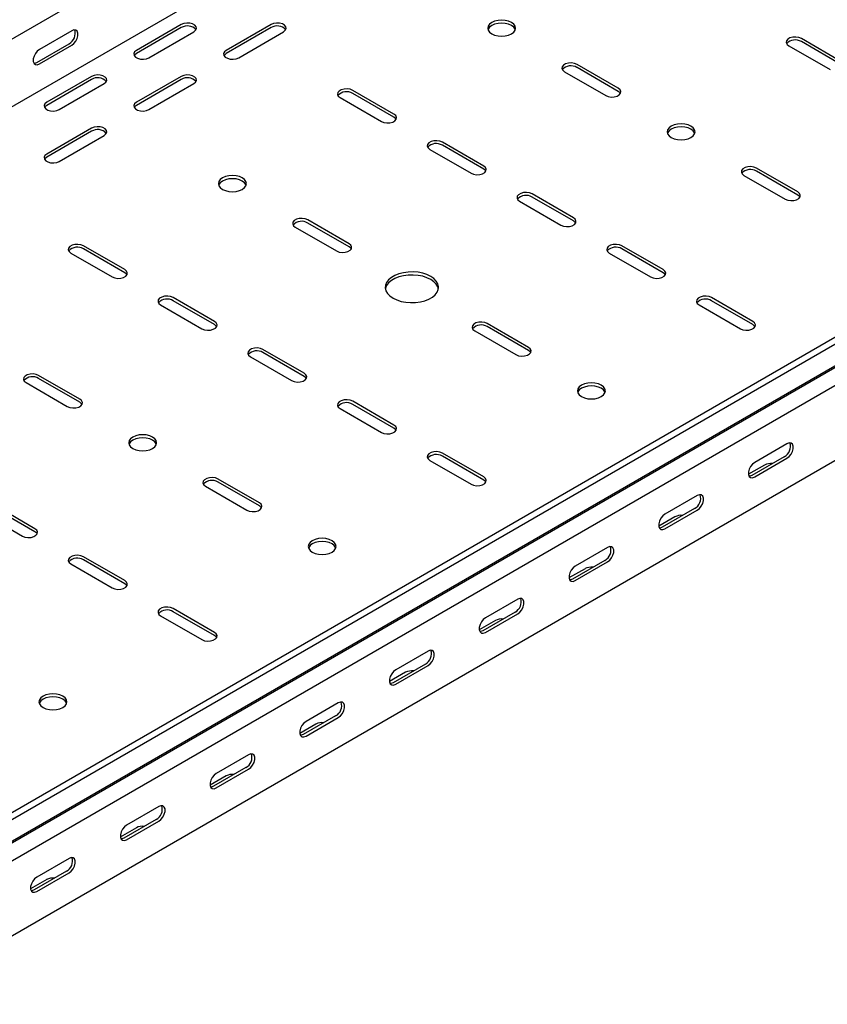
# Model space of a CAD drawing. Units: millimetres. Extents: x 109 to 3788, y 217 to 2881.
# Drawn here: x 2837 to 3155, y 905 to 1293 of the extents above; entities that cross this region are included whole.
import ezdxf

# ---------------------------------------------------------------- set-up
doc = ezdxf.new("R2010")
doc.units = ezdxf.units.MM

msp = doc.modelspace()

# ---------------------------------------------------------------- linework, layer by layer
at = {"color": 7, "linetype": 'Continuous', "lineweight": 25}
for p, q in [((3439.91, 1635.02), (1318.59, 410.4)), ((3434.26, 1605.07), (1312.94, 380.45)), ((3709.32, 1485.85), (1588, 261.24)), ((3711.73, 1484.46), (1590.41, 259.84)), ((1594.37, 253.73), (3715.69, 1478.34)), ((1591.34, 251.31), (3712.66, 1475.93)), ((3716.04, 1470.7), (1594.72, 246.09)), ((3716.04, 1441.17), (1594.72, 216.56)), ((2857.26, 1288.3), (2844.53, 1280.95)), ((2900.39, 1290.75), (2882.71, 1280.54)), ((2900.39, 1289.52), (2882.71, 1279.32)), ((2887.66, 1277.69), (2905.34, 1287.89)), ((2935.75, 1290.75), (2918.07, 1280.54)), ((2935.75, 1289.52), (2918.07, 1279.32)), ((2923.02, 1277.69), (2940.7, 1287.89)), ((3160.96, 1275.85), (3144.7, 1285.24)), ((3160.96, 1274.62), (3144.7, 1284.01)), ((2843.47, 1275.85), (2856.2, 1283.2)), ((2844.53, 1275.24), (2857.26, 1282.59)), ((3139.75, 1282.38), (3156.01, 1272.99)), ((3051.36, 1272.17), (3067.62, 1262.79)), ((3072.57, 1265.64), (3056.31, 1275.03)), ((3072.57, 1264.42), (3056.31, 1273.81)), ((2865.04, 1270.34), (2847.36, 1260.13)), ((2865.04, 1269.11), (2847.36, 1258.91)), ((2900.39, 1270.34), (2882.71, 1260.13)), ((2900.39, 1269.11), (2882.71, 1258.91)), ((2852.31, 1257.28), (2869.99, 1267.48)), ((2887.66, 1257.28), (2905.34, 1267.48)), ((2984.18, 1255.44), (2967.92, 1264.83)), ((2962.97, 1261.97), (2979.23, 1252.58)), ((2984.18, 1254.21), (2967.92, 1263.6)), ((2865.04, 1249.93), (2847.36, 1239.72)), ((2865.04, 1248.7), (2847.36, 1238.5)), ((2852.31, 1236.86), (2869.99, 1247.07)), ((2998.33, 1241.56), (3014.59, 1232.17)), ((3019.54, 1235.03), (3003.28, 1244.42)), ((3019.54, 1233.8), (3003.28, 1243.19)), ((3143.28, 1224.82), (3127.02, 1234.21)), ((3122.07, 1231.35), (3138.33, 1221.97)), ((3143.28, 1223.6), (3127.02, 1232.99)), ((3054.89, 1214.62), (3038.63, 1224.01)), ((3054.89, 1213.39), (3038.63, 1222.78)), ((3033.68, 1221.15), (3049.95, 1211.76)), ((2966.51, 1204.41), (2950.24, 1213.8)), ((2945.29, 1210.94), (2961.56, 1201.56)), ((2966.51, 1203.19), (2950.24, 1212.58)), ((2878.12, 1194.21), (2861.85, 1203.6)), ((2878.12, 1192.98), (2861.85, 1202.37)), ((3090.25, 1194.21), (3073.99, 1203.6)), ((3090.25, 1192.98), (3073.99, 1202.37)), ((2856.9, 1200.74), (2873.17, 1191.35)), ((3069.04, 1200.74), (3085.3, 1191.35)), ((2913.47, 1173.8), (2897.21, 1183.19)), ((3125.61, 1173.8), (3109.34, 1183.19)), ((2892.26, 1180.33), (2908.52, 1170.94)), ((2913.47, 1172.57), (2897.21, 1181.96)), ((3104.39, 1180.33), (3120.66, 1170.94)), ((3125.61, 1172.57), (3109.34, 1181.96)), ((3037.22, 1163.59), (3020.95, 1172.98)), ((3037.22, 1162.37), (3020.95, 1171.76)), ((3016, 1170.12), (3032.27, 1160.73)), ((2927.62, 1159.92), (2943.88, 1150.53)), ((2948.83, 1153.39), (2932.57, 1162.78)), ((2948.83, 1152.16), (2932.57, 1161.55)), ((2860.44, 1143.18), (2844.18, 1152.57)), ((2839.23, 1149.71), (2855.49, 1140.32)), ((2860.44, 1141.96), (2844.18, 1151.35)), ((2984.18, 1132.98), (2967.92, 1142.37)), ((2984.18, 1131.75), (2967.92, 1141.14)), ((2962.97, 1139.51), (2979.23, 1130.12)), ((3139.04, 1125.63), (3126.31, 1118.28)), ((3019.54, 1112.57), (3003.28, 1121.96)), ((3019.54, 1111.34), (3003.28, 1120.73)), ((2998.33, 1119.1), (3014.59, 1109.71)), ((3130.2, 1117.26), (3123.86, 1113.6)), ((3137.98, 1120.53), (3125.25, 1113.18)), ((3126.31, 1112.57), (3139.04, 1119.92)), ((2931.15, 1102.36), (2914.89, 1111.75)), ((2931.15, 1101.14), (2914.89, 1110.53)), ((2909.94, 1108.89), (2926.2, 1099.5)), ((3103.69, 1105.22), (3090.96, 1097.87)), ((2842.76, 1092.16), (2826.5, 1101.55)), ((2821.55, 1098.69), (2837.81, 1089.3)), ((2842.76, 1090.93), (2826.5, 1100.32)), ((3102.62, 1100.12), (3089.9, 1092.77)), ((3090.96, 1092.16), (3103.69, 1099.51)), ((3094.85, 1096.85), (3088.51, 1093.19)), ((3068.33, 1084.81), (3055.6, 1077.46)), ((2856.9, 1078.28), (2873.17, 1068.89)), ((2878.12, 1071.75), (2861.85, 1081.14)), ((2878.12, 1070.52), (2861.85, 1079.91)), ((3067.27, 1079.71), (3054.54, 1072.36)), ((3055.6, 1071.75), (3068.33, 1079.1)), ((3059.49, 1076.44), (3053.15, 1072.78)), ((3032.97, 1064.4), (3020.25, 1057.05)), ((2913.47, 1051.34), (2897.21, 1060.72)), ((2913.47, 1050.11), (2897.21, 1059.5)), ((3031.91, 1059.3), (3019.19, 1051.95)), ((3020.25, 1051.34), (3032.97, 1058.69)), ((2892.26, 1057.87), (2908.52, 1048.48)), ((3024.14, 1056.03), (3017.8, 1052.37)), ((2997.62, 1043.99), (2984.89, 1036.64)), ((2988.78, 1035.62), (2982.44, 1031.96)), ((2996.56, 1038.89), (2983.83, 1031.54)), ((2984.89, 1030.93), (2997.62, 1038.28)), ((2962.26, 1023.58), (2949.54, 1016.23)), ((2961.2, 1018.48), (2948.48, 1011.13)), ((2949.54, 1010.52), (2962.26, 1017.87)), ((2953.42, 1015.21), (2947.09, 1011.55)), ((2926.91, 1003.17), (2914.18, 995.82)), ((2925.85, 998.07), (2913.12, 990.72)), ((2914.18, 990.11), (2926.91, 997.46)), ((2918.07, 994.8), (2911.73, 991.14)), ((2891.55, 982.76), (2878.83, 975.41)), ((2890.49, 977.66), (2877.76, 970.31)), ((2882.71, 974.39), (2876.38, 970.73)), ((2878.83, 969.7), (2891.55, 977.04)), ((2856.2, 962.35), (2843.47, 955)), ((2847.36, 953.98), (2841.02, 950.32)), ((2855.14, 957.25), (2842.41, 949.9)), ((2843.47, 949.29), (2856.2, 956.63))]:
    msp.add_line(p, q, dxfattribs=at)
at = {"color": 7, "linetype": 'Continuous', "lineweight": 25, "flags": 128}
for points in [[(3030.5, 1291.56), (3029.36, 1292.07), (3028.03, 1292.39), (3026.61, 1292.49), (3025.19, 1292.39), (3023.86, 1292.07), (3022.72, 1291.56), (3021.85, 1290.91), (3021.3, 1290.14), (3021.11, 1289.32), (3021.3, 1288.5), (3021.85, 1287.73), (3022.72, 1287.07), (3023.86, 1286.57), (3025.19, 1286.25), (3026.61, 1286.14), (3028.03, 1286.25), (3029.36, 1286.57), (3030.5, 1287.07), (3031.37, 1287.73), (3031.92, 1288.5), (3032.11, 1289.32), (3031.92, 1290.14), (3031.37, 1290.91), (3030.5, 1291.56)], [(2857.26, 1282.59), (2858.1, 1283.25), (2858.85, 1284.17), (2859.4, 1285.25), (2859.7, 1286.35), (2859.7, 1287.35), (2859.4, 1288.11), (2858.85, 1288.55), (2858.1, 1288.62), (2857.26, 1288.3)], [(2905.34, 1287.89), (2906.04, 1288.47), (2906.35, 1289.14), (2906.25, 1289.84), (2905.73, 1290.48), (2904.87, 1290.97), (2903.77, 1291.27), (2902.56, 1291.33), (2901.39, 1291.15), (2900.39, 1290.75)], [(2940.7, 1287.89), (2941.39, 1288.47), (2941.71, 1289.14), (2941.6, 1289.84), (2941.09, 1290.48), (2940.23, 1290.97), (2939.13, 1291.27), (2937.92, 1291.33), (2936.74, 1291.15), (2935.75, 1290.75)], [(3032.01, 1288.71), (3031.92, 1288.92), (3031.37, 1289.68), (3030.5, 1290.34), (3029.36, 1290.84), (3028.03, 1291.16), (3026.61, 1291.27), (3025.19, 1291.16), (3023.86, 1290.84), (3022.72, 1290.34), (3021.85, 1289.68), (3021.3, 1288.92), (3021.21, 1288.71)], [(3144.7, 1285.24), (3143.7, 1285.64), (3142.53, 1285.82), (3141.32, 1285.76), (3140.21, 1285.46), (3139.36, 1284.97), (3138.84, 1284.33), (3138.74, 1283.63), (3139.05, 1282.95), (3139.75, 1282.38)], [(2844.53, 1280.95), (2843.68, 1280.29), (2842.94, 1279.37), (2842.39, 1278.29), (2842.09, 1277.19), (2842.09, 1276.19), (2842.39, 1275.43), (2842.94, 1274.99), (2843.68, 1274.92), (2844.53, 1275.24)], [(2882.71, 1280.54), (2882.02, 1279.97), (2881.7, 1279.29), (2881.81, 1278.59), (2882.32, 1277.96), (2883.18, 1277.46), (2884.28, 1277.16), (2885.49, 1277.1), (2886.67, 1277.28), (2887.66, 1277.69)], [(2918.07, 1280.54), (2917.37, 1279.97), (2917.06, 1279.29), (2917.16, 1278.59), (2917.68, 1277.96), (2918.54, 1277.46), (2919.64, 1277.16), (2920.85, 1277.1), (2922.02, 1277.28), (2923.02, 1277.69)], [(2842.33, 1275.51), (2842.62, 1275.53), (2843.47, 1275.85)], [(2882.71, 1279.32), (2882.02, 1278.74), (2881.85, 1278.5)], [(2918.07, 1279.32), (2917.37, 1278.74), (2917.21, 1278.5)], [(3056.31, 1275.03), (3055.31, 1275.43), (3054.14, 1275.62), (3052.93, 1275.55), (3051.83, 1275.26), (3050.97, 1274.76), (3050.45, 1274.13), (3050.35, 1273.43), (3050.66, 1272.75), (3051.36, 1272.17)], [(2869.99, 1267.48), (2870.68, 1268.06), (2871, 1268.73), (2870.89, 1269.43), (2870.38, 1270.07), (2869.52, 1270.56), (2868.42, 1270.86), (2867.21, 1270.92), (2866.03, 1270.74), (2865.04, 1270.34)], [(2905.34, 1267.48), (2906.04, 1268.06), (2906.35, 1268.73), (2906.25, 1269.43), (2905.73, 1270.07), (2904.87, 1270.56), (2903.77, 1270.86), (2902.56, 1270.92), (2901.39, 1270.74), (2900.39, 1270.34)], [(2967.92, 1264.83), (2966.92, 1265.23), (2965.75, 1265.41), (2964.54, 1265.35), (2963.44, 1265.05), (2962.58, 1264.56), (2962.07, 1263.92), (2961.96, 1263.22), (2962.27, 1262.54), (2962.97, 1261.97)], [(3067.62, 1262.79), (3068.62, 1262.38), (3069.79, 1262.2), (3071, 1262.26), (3072.11, 1262.56), (3072.96, 1263.06), (3073.48, 1263.69), (3073.58, 1264.39), (3073.27, 1265.07), (3072.57, 1265.64)], [(3073.43, 1263.6), (3073.27, 1263.84), (3072.57, 1264.42)], [(2847.36, 1260.13), (2846.66, 1259.56), (2846.35, 1258.88), (2846.45, 1258.18), (2846.97, 1257.54), (2847.83, 1257.05), (2848.93, 1256.75), (2850.14, 1256.69), (2851.31, 1256.87), (2852.31, 1257.28)], [(2847.36, 1258.91), (2846.66, 1258.33), (2846.5, 1258.09)], [(2882.71, 1260.13), (2882.02, 1259.56), (2881.7, 1258.88), (2881.81, 1258.18), (2882.32, 1257.54), (2883.18, 1257.05), (2884.28, 1256.75), (2885.49, 1256.69), (2886.67, 1256.87), (2887.66, 1257.28)], [(2882.71, 1258.91), (2882.02, 1258.33), (2881.85, 1258.09)], [(2979.23, 1252.58), (2980.23, 1252.18), (2981.4, 1252), (2982.62, 1252.06), (2983.72, 1252.35), (2984.58, 1252.85), (2985.09, 1253.49), (2985.2, 1254.19), (2984.88, 1254.86), (2984.18, 1255.44)], [(2985.04, 1253.4), (2984.88, 1253.64), (2984.18, 1254.21)], [(2869.99, 1247.07), (2870.68, 1247.64), (2871, 1248.32), (2870.89, 1249.02), (2870.38, 1249.66), (2869.52, 1250.15), (2868.42, 1250.45), (2867.21, 1250.51), (2866.03, 1250.33), (2865.04, 1249.93)], [(3093.43, 1246.25), (3094.57, 1245.75), (3095.9, 1245.43), (3097.32, 1245.32), (3098.74, 1245.43), (3100.07, 1245.75), (3101.21, 1246.25), (3102.08, 1246.91), (3102.63, 1247.68), (3102.82, 1248.5), (3102.63, 1249.32), (3102.08, 1250.09), (3101.21, 1250.74), (3100.07, 1251.25), (3098.74, 1251.57), (3097.32, 1251.67), (3095.9, 1251.57), (3094.57, 1251.25), (3093.43, 1250.74), (3092.56, 1250.09), (3092.01, 1249.32), (3091.82, 1248.5), (3092.01, 1247.68), (3092.56, 1246.91), (3093.43, 1246.25)], [(3102.72, 1247.89), (3102.63, 1248.1), (3102.08, 1248.86), (3101.21, 1249.52), (3100.07, 1250.02), (3098.74, 1250.34), (3097.32, 1250.45), (3095.9, 1250.34), (3094.57, 1250.02), (3093.43, 1249.52), (3092.56, 1248.86), (3092.01, 1248.1), (3091.92, 1247.89)], [(3003.28, 1244.42), (3002.28, 1244.82), (3001.11, 1245), (2999.9, 1244.94), (2998.79, 1244.64), (2997.93, 1244.15), (2997.42, 1243.51), (2997.31, 1242.81), (2997.63, 1242.13), (2998.33, 1241.56)], [(2847.36, 1239.72), (2846.66, 1239.15), (2846.35, 1238.47), (2846.45, 1237.77), (2846.97, 1237.13), (2847.83, 1236.64), (2848.93, 1236.34), (2850.14, 1236.28), (2851.31, 1236.46), (2852.31, 1236.86)], [(2847.36, 1238.5), (2846.66, 1237.92), (2846.5, 1237.68)], [(3014.59, 1232.17), (3015.59, 1231.77), (3016.76, 1231.59), (3017.97, 1231.65), (3019.07, 1231.94), (3019.93, 1232.44), (3020.45, 1233.08), (3020.55, 1233.78), (3020.24, 1234.45), (3019.54, 1235.03)], [(3020.4, 1232.99), (3020.24, 1233.23), (3019.54, 1233.8)], [(3127.02, 1234.21), (3126.02, 1234.61), (3124.85, 1234.8), (3123.64, 1234.73), (3122.54, 1234.44), (3121.68, 1233.94), (3121.16, 1233.31), (3121.06, 1232.61), (3121.37, 1231.93), (3122.07, 1231.35)], [(2924.43, 1230.33), (2923.29, 1230.84), (2921.97, 1231.16), (2920.54, 1231.26), (2919.12, 1231.16), (2917.79, 1230.84), (2916.66, 1230.33), (2915.78, 1229.68), (2915.23, 1228.91), (2915.04, 1228.09), (2915.23, 1227.27), (2915.78, 1226.5), (2916.66, 1225.84), (2917.79, 1225.34), (2919.12, 1225.02), (2920.54, 1224.91), (2921.97, 1225.02), (2923.29, 1225.34), (2924.43, 1225.84), (2925.31, 1226.5), (2925.86, 1227.27), (2926.04, 1228.09), (2925.86, 1228.91), (2925.31, 1229.68), (2924.43, 1230.33)], [(2925.94, 1227.48), (2925.86, 1227.69), (2925.31, 1228.45), (2924.43, 1229.11), (2923.29, 1229.61), (2921.97, 1229.93), (2920.54, 1230.04), (2919.12, 1229.93), (2917.79, 1229.61), (2916.66, 1229.11), (2915.78, 1228.45), (2915.23, 1227.69), (2915.15, 1227.48)], [(3038.63, 1224.01), (3037.64, 1224.41), (3036.46, 1224.59), (3035.25, 1224.53), (3034.15, 1224.23), (3033.29, 1223.74), (3032.78, 1223.1), (3032.67, 1222.4), (3032.98, 1221.72), (3033.68, 1221.15)], [(3138.33, 1221.97), (3139.33, 1221.56), (3140.5, 1221.38), (3141.71, 1221.44), (3142.82, 1221.74), (3143.68, 1222.24), (3144.19, 1222.87), (3144.29, 1223.57), (3143.98, 1224.25), (3143.28, 1224.82)], [(3144.14, 1222.78), (3143.98, 1223.02), (3143.28, 1223.6)], [(2950.24, 1213.8), (2949.25, 1214.2), (2948.07, 1214.39), (2946.86, 1214.32), (2945.76, 1214.03), (2944.9, 1213.53), (2944.39, 1212.9), (2944.28, 1212.2), (2944.6, 1211.52), (2945.29, 1210.94)], [(3049.95, 1211.76), (3050.94, 1211.36), (3052.11, 1211.18), (3053.33, 1211.24), (3054.43, 1211.53), (3055.29, 1212.03), (3055.8, 1212.67), (3055.91, 1213.37), (3055.59, 1214.04), (3054.89, 1214.62)], [(3055.76, 1212.58), (3055.59, 1212.82), (3054.89, 1213.39)], [(2861.85, 1203.6), (2860.86, 1204), (2859.68, 1204.18), (2858.47, 1204.12), (2857.37, 1203.82), (2856.51, 1203.33), (2856, 1202.69), (2855.89, 1201.99), (2856.21, 1201.31), (2856.9, 1200.74)], [(2961.56, 1201.56), (2962.55, 1201.15), (2963.73, 1200.97), (2964.94, 1201.03), (2966.04, 1201.33), (2966.9, 1201.83), (2967.41, 1202.46), (2967.52, 1203.16), (2967.2, 1203.84), (2966.51, 1204.41)], [(2967.37, 1202.37), (2967.2, 1202.61), (2966.51, 1203.19)], [(3073.99, 1203.6), (3072.99, 1204), (3071.82, 1204.18), (3070.61, 1204.12), (3069.5, 1203.82), (3068.64, 1203.33), (3068.13, 1202.69), (3068.03, 1201.99), (3068.34, 1201.31), (3069.04, 1200.74)], [(2873.17, 1191.35), (2874.16, 1190.95), (2875.34, 1190.77), (2876.55, 1190.83), (2877.65, 1191.12), (2878.51, 1191.62), (2879.02, 1192.26), (2879.13, 1192.96), (2878.82, 1193.63), (2878.12, 1194.21)], [(2878.98, 1192.17), (2878.82, 1192.41), (2878.12, 1192.98)], [(2983.83, 1182.98), (2985.32, 1182.27), (2987.01, 1181.72), (2988.85, 1181.37), (2990.77, 1181.21), (2992.71, 1181.26), (2994.59, 1181.52), (2996.36, 1181.97), (2997.96, 1182.6), (2999.33, 1183.4), (3000.43, 1184.32), (3001.21, 1185.34), (3001.65, 1186.43), (3001.74, 1187.55), (3001.48, 1188.66), (3000.86, 1189.72), (2999.92, 1190.69), (2998.68, 1191.55), (2997.19, 1192.27), (2995.5, 1192.81), (2993.66, 1193.17), (2991.74, 1193.32), (2989.8, 1193.27), (2987.92, 1193.02), (2986.15, 1192.56), (2984.55, 1191.93), (2983.18, 1191.14), (2982.08, 1190.22), (2981.3, 1189.19), (2980.86, 1188.11), (2980.77, 1186.99), (2981.03, 1185.88), (2981.65, 1184.82), (2982.59, 1183.84), (2983.83, 1182.98)], [(3001.7, 1186.66), (3001.48, 1187.43), (3000.86, 1188.49), (2999.92, 1189.47), (2998.68, 1190.33), (2997.19, 1191.04), (2995.5, 1191.59), (2993.66, 1191.94), (2991.74, 1192.1), (2989.8, 1192.05), (2987.92, 1191.79), (2986.15, 1191.34), (2984.55, 1190.71), (2983.18, 1189.92), (2982.08, 1188.99), (2981.3, 1187.97), (2980.86, 1186.88), (2980.81, 1186.66)], [(3085.3, 1191.35), (3086.3, 1190.95), (3087.47, 1190.77), (3088.68, 1190.83), (3089.78, 1191.12), (3090.64, 1191.62), (3091.16, 1192.26), (3091.26, 1192.96), (3090.95, 1193.63), (3090.25, 1194.21)], [(3091.11, 1192.17), (3090.95, 1192.41), (3090.25, 1192.98)], [(2897.21, 1183.19), (2896.21, 1183.59), (2895.04, 1183.77), (2893.83, 1183.71), (2892.73, 1183.41), (2891.87, 1182.92), (2891.35, 1182.28), (2891.25, 1181.58), (2891.56, 1180.9), (2892.26, 1180.33)], [(3109.34, 1183.19), (3108.35, 1183.59), (3107.17, 1183.77), (3105.96, 1183.71), (3104.86, 1183.41), (3104, 1182.92), (3103.49, 1182.28), (3103.38, 1181.58), (3103.7, 1180.9), (3104.39, 1180.33)], [(2908.52, 1170.94), (2909.52, 1170.54), (2910.69, 1170.36), (2911.9, 1170.42), (2913.01, 1170.71), (2913.87, 1171.21), (2914.38, 1171.85), (2914.49, 1172.54), (2914.17, 1173.22), (2913.47, 1173.8)], [(2914.33, 1171.76), (2914.17, 1172), (2913.47, 1172.57)], [(3020.95, 1172.98), (3019.96, 1173.38), (3018.78, 1173.57), (3017.57, 1173.5), (3016.47, 1173.21), (3015.61, 1172.71), (3015.1, 1172.08), (3014.99, 1171.38), (3015.31, 1170.7), (3016, 1170.12)], [(3120.66, 1170.94), (3121.65, 1170.54), (3122.83, 1170.36), (3124.04, 1170.42), (3125.14, 1170.71), (3126, 1171.21), (3126.51, 1171.85), (3126.62, 1172.54), (3126.3, 1173.22), (3125.61, 1173.8)], [(3126.47, 1171.76), (3126.3, 1172), (3125.61, 1172.57)], [(3032.27, 1160.73), (3033.26, 1160.33), (3034.44, 1160.15), (3035.65, 1160.21), (3036.75, 1160.51), (3037.61, 1161), (3038.12, 1161.64), (3038.23, 1162.34), (3037.91, 1163.02), (3037.22, 1163.59)], [(2932.57, 1162.78), (2931.57, 1163.18), (2930.4, 1163.36), (2929.18, 1163.3), (2928.08, 1163), (2927.22, 1162.51), (2926.71, 1161.87), (2926.6, 1161.17), (2926.92, 1160.49), (2927.62, 1159.92)], [(3038.08, 1161.55), (3037.91, 1161.79), (3037.22, 1162.37)], [(2844.18, 1152.57), (2843.18, 1152.97), (2842.01, 1153.15), (2840.8, 1153.09), (2839.69, 1152.8), (2838.84, 1152.3), (2838.32, 1151.67), (2838.22, 1150.97), (2838.53, 1150.29), (2839.23, 1149.71)], [(2943.88, 1150.53), (2944.87, 1150.13), (2946.05, 1149.95), (2947.26, 1150.01), (2948.36, 1150.3), (2949.22, 1150.8), (2949.73, 1151.44), (2949.84, 1152.13), (2949.53, 1152.81), (2948.83, 1153.39)], [(2949.69, 1151.35), (2949.53, 1151.59), (2948.83, 1152.16)], [(3058.08, 1144.2), (3059.22, 1143.7), (3060.54, 1143.38), (3061.97, 1143.27), (3063.39, 1143.38), (3064.72, 1143.7), (3065.85, 1144.2), (3066.73, 1144.86), (3067.28, 1145.63), (3067.47, 1146.45), (3067.28, 1147.27), (3066.73, 1148.04), (3065.85, 1148.69), (3064.72, 1149.2), (3063.39, 1149.51), (3061.97, 1149.62), (3060.54, 1149.51), (3059.22, 1149.2), (3058.08, 1148.69), (3057.2, 1148.04), (3056.65, 1147.27), (3056.47, 1146.45), (3056.65, 1145.63), (3057.2, 1144.86), (3058.08, 1144.2)], [(3067.36, 1145.84), (3067.28, 1146.04), (3066.73, 1146.81), (3065.85, 1147.47), (3064.72, 1147.97), (3063.39, 1148.29), (3061.97, 1148.4), (3060.54, 1148.29), (3059.22, 1147.97), (3058.08, 1147.47), (3057.2, 1146.81), (3056.65, 1146.04), (3056.57, 1145.84)], [(2855.49, 1140.32), (2856.49, 1139.92), (2857.66, 1139.74), (2858.87, 1139.8), (2859.97, 1140.1), (2860.83, 1140.59), (2861.35, 1141.23), (2861.45, 1141.93), (2861.14, 1142.61), (2860.44, 1143.18)], [(2861.3, 1141.14), (2861.14, 1141.38), (2860.44, 1141.96)], [(2967.92, 1142.37), (2966.92, 1142.77), (2965.75, 1142.95), (2964.54, 1142.89), (2963.44, 1142.59), (2962.58, 1142.1), (2962.07, 1141.46), (2961.96, 1140.76), (2962.27, 1140.08), (2962.97, 1139.51)], [(2979.23, 1130.12), (2980.23, 1129.72), (2981.4, 1129.54), (2982.62, 1129.6), (2983.72, 1129.89), (2984.58, 1130.39), (2985.09, 1131.03), (2985.2, 1131.72), (2984.88, 1132.4), (2984.18, 1132.98)], [(2881.3, 1123.79), (2882.44, 1123.29), (2883.77, 1122.97), (2885.19, 1122.86), (2886.61, 1122.97), (2887.94, 1123.29), (2889.08, 1123.79), (2889.95, 1124.45), (2890.5, 1125.22), (2890.69, 1126.04), (2890.5, 1126.86), (2889.95, 1127.63), (2889.08, 1128.28), (2887.94, 1128.79), (2886.61, 1129.1), (2885.19, 1129.21), (2883.77, 1129.1), (2882.44, 1128.79), (2881.3, 1128.28), (2880.43, 1127.63), (2879.88, 1126.86), (2879.69, 1126.04), (2879.88, 1125.22), (2880.43, 1124.45), (2881.3, 1123.79)], [(2985.04, 1130.94), (2984.88, 1131.18), (2984.18, 1131.75)], [(2890.59, 1125.43), (2890.5, 1125.63), (2889.95, 1126.4), (2889.08, 1127.06), (2887.94, 1127.56), (2886.61, 1127.88), (2885.19, 1127.99), (2883.77, 1127.88), (2882.44, 1127.56), (2881.3, 1127.06), (2880.43, 1126.4), (2879.88, 1125.63), (2879.79, 1125.43)], [(3139.04, 1119.92), (3139.89, 1120.58), (3140.63, 1121.5), (3141.18, 1122.58), (3141.48, 1123.68), (3141.48, 1124.68), (3141.18, 1125.44), (3140.63, 1125.88), (3139.89, 1125.95), (3139.04, 1125.63)], [(3003.28, 1121.96), (3002.28, 1122.36), (3001.11, 1122.54), (2999.9, 1122.48), (2998.79, 1122.18), (2997.93, 1121.69), (2997.42, 1121.05), (2997.31, 1120.35), (2997.63, 1119.67), (2998.33, 1119.1)], [(3126.31, 1118.28), (3125.47, 1117.62), (3124.72, 1116.7), (3124.17, 1115.62), (3123.88, 1114.52), (3123.88, 1113.52), (3124.17, 1112.76), (3124.72, 1112.32), (3125.47, 1112.25), (3126.31, 1112.57)], [(3125.25, 1113.18), (3124.41, 1112.86), (3124.11, 1112.84)], [(2914.89, 1111.75), (2913.89, 1112.15), (2912.72, 1112.33), (2911.51, 1112.27), (2910.41, 1111.98), (2909.55, 1111.48), (2909.03, 1110.84), (2908.93, 1110.15), (2909.24, 1109.47), (2909.94, 1108.89)], [(3014.59, 1109.71), (3015.59, 1109.31), (3016.76, 1109.13), (3017.97, 1109.19), (3019.07, 1109.48), (3019.93, 1109.98), (3020.45, 1110.62), (3020.55, 1111.31), (3020.24, 1111.99), (3019.54, 1112.57)], [(3020.4, 1110.53), (3020.24, 1110.77), (3019.54, 1111.34)], [(3103.69, 1099.51), (3104.53, 1100.17), (3105.28, 1101.09), (3105.83, 1102.17), (3106.12, 1103.27), (3106.12, 1104.27), (3105.83, 1105.03), (3105.28, 1105.47), (3104.53, 1105.54), (3103.69, 1105.22)], [(2926.2, 1099.5), (2927.2, 1099.1), (2928.37, 1098.92), (2929.58, 1098.98), (2930.68, 1099.28), (2931.54, 1099.77), (2932.06, 1100.41), (2932.16, 1101.11), (2931.85, 1101.79), (2931.15, 1102.36)], [(2932.01, 1100.32), (2931.85, 1100.56), (2931.15, 1101.14)], [(3090.96, 1097.87), (3090.11, 1097.21), (3089.37, 1096.29), (3088.81, 1095.21), (3088.52, 1094.11), (3088.52, 1093.11), (3088.81, 1092.35), (3089.37, 1091.91), (3090.11, 1091.84), (3090.96, 1092.16)], [(2837.81, 1089.3), (2838.81, 1088.9), (2839.98, 1088.72), (2841.19, 1088.78), (2842.3, 1089.07), (2843.15, 1089.57), (2843.67, 1090.2), (2843.77, 1090.9), (2843.46, 1091.58), (2842.76, 1092.16)], [(2843.62, 1090.12), (2843.46, 1090.36), (2842.76, 1090.93)], [(3089.9, 1092.77), (3089.05, 1092.45), (3088.76, 1092.43)], [(2952.01, 1082.97), (2953.15, 1082.47), (2954.48, 1082.15), (2955.9, 1082.04), (2957.32, 1082.15), (2958.65, 1082.47), (2959.79, 1082.97), (2960.66, 1083.63), (2961.21, 1084.4), (2961.4, 1085.22), (2961.21, 1086.04), (2960.66, 1086.8), (2959.79, 1087.46), (2958.65, 1087.97), (2957.32, 1088.28), (2955.9, 1088.39), (2954.48, 1088.28), (2953.15, 1087.97), (2952.01, 1087.46), (2951.14, 1086.8), (2950.59, 1086.04), (2950.4, 1085.22), (2950.59, 1084.4), (2951.14, 1083.63), (2952.01, 1082.97)], [(2961.3, 1084.6), (2961.21, 1084.81), (2960.66, 1085.58), (2959.79, 1086.24), (2958.65, 1086.74), (2957.32, 1087.06), (2955.9, 1087.17), (2954.48, 1087.06), (2953.15, 1086.74), (2952.01, 1086.24), (2951.14, 1085.58), (2950.59, 1084.81), (2950.5, 1084.6)], [(3068.33, 1079.1), (3069.18, 1079.76), (3069.92, 1080.68), (3070.47, 1081.76), (3070.77, 1082.86), (3070.77, 1083.86), (3070.47, 1084.62), (3069.92, 1085.06), (3069.18, 1085.13), (3068.33, 1084.81)], [(2861.85, 1081.14), (2860.86, 1081.54), (2859.68, 1081.72), (2858.47, 1081.66), (2857.37, 1081.36), (2856.51, 1080.87), (2856, 1080.23), (2855.89, 1079.53), (2856.21, 1078.85), (2856.9, 1078.28)], [(3055.6, 1077.46), (3054.76, 1076.8), (3054.01, 1075.88), (3053.46, 1074.8), (3053.16, 1073.7), (3053.16, 1072.7), (3053.46, 1071.94), (3054.01, 1071.5), (3054.76, 1071.43), (3055.6, 1071.75)], [(2873.17, 1068.89), (2874.16, 1068.49), (2875.34, 1068.3), (2876.55, 1068.37), (2877.65, 1068.66), (2878.51, 1069.16), (2879.02, 1069.79), (2879.13, 1070.49), (2878.82, 1071.17), (2878.12, 1071.75)], [(2878.98, 1069.71), (2878.82, 1069.95), (2878.12, 1070.52)], [(3054.54, 1072.36), (3053.69, 1072.04), (3053.4, 1072.02)], [(3032.97, 1058.69), (3033.82, 1059.35), (3034.57, 1060.27), (3035.12, 1061.35), (3035.41, 1062.45), (3035.41, 1063.45), (3035.12, 1064.21), (3034.57, 1064.65), (3033.82, 1064.72), (3032.97, 1064.4)], [(2897.21, 1060.72), (2896.21, 1061.13), (2895.04, 1061.31), (2893.83, 1061.25), (2892.73, 1060.95), (2891.87, 1060.46), (2891.35, 1059.82), (2891.25, 1059.12), (2891.56, 1058.44), (2892.26, 1057.87)], [(3020.25, 1057.05), (3019.4, 1056.39), (3018.66, 1055.47), (3018.1, 1054.39), (3017.81, 1053.29), (3017.81, 1052.29), (3018.1, 1051.53), (3018.66, 1051.09), (3019.4, 1051.02), (3020.25, 1051.34)], [(2908.52, 1048.48), (2909.52, 1048.08), (2910.69, 1047.89), (2911.9, 1047.96), (2913.01, 1048.25), (2913.87, 1048.75), (2914.38, 1049.38), (2914.49, 1050.08), (2914.17, 1050.76), (2913.47, 1051.34)], [(3019.19, 1051.95), (3018.34, 1051.63), (3018.05, 1051.61)], [(2914.33, 1049.3), (2914.17, 1049.54), (2913.47, 1050.11)], [(2997.62, 1038.28), (2998.47, 1038.94), (2999.21, 1039.86), (2999.76, 1040.94), (3000.06, 1042.04), (3000.06, 1043.04), (2999.76, 1043.8), (2999.21, 1044.24), (2998.47, 1044.31), (2997.62, 1043.99)], [(2984.89, 1036.64), (2984.04, 1035.98), (2983.3, 1035.06), (2982.75, 1033.98), (2982.45, 1032.87), (2982.45, 1031.88), (2982.75, 1031.12), (2983.3, 1030.68), (2984.04, 1030.61), (2984.89, 1030.93)], [(2983.83, 1031.54), (2982.98, 1031.22), (2982.69, 1031.2)], [(2845.94, 1021.74), (2847.08, 1021.24), (2848.41, 1020.92), (2849.83, 1020.81), (2851.26, 1020.92), (2852.58, 1021.24), (2853.72, 1021.74), (2854.6, 1022.4), (2855.15, 1023.16), (2855.33, 1023.99), (2855.15, 1024.81), (2854.6, 1025.57), (2853.72, 1026.23), (2852.58, 1026.74), (2851.26, 1027.05), (2849.83, 1027.16), (2848.41, 1027.05), (2847.08, 1026.74), (2845.94, 1026.23), (2845.07, 1025.57), (2844.52, 1024.81), (2844.33, 1023.99), (2844.52, 1023.16), (2845.07, 1022.4), (2845.94, 1021.74)], [(2855.23, 1023.37), (2855.15, 1023.58), (2854.6, 1024.35), (2853.72, 1025.01), (2852.58, 1025.51), (2851.26, 1025.83), (2849.83, 1025.94), (2848.41, 1025.83), (2847.08, 1025.51), (2845.94, 1025.01), (2845.07, 1024.35), (2844.52, 1023.58), (2844.44, 1023.37)], [(2962.26, 1017.87), (2963.11, 1018.53), (2963.85, 1019.45), (2964.41, 1020.53), (2964.7, 1021.63), (2964.7, 1022.63), (2964.41, 1023.39), (2963.85, 1023.83), (2963.11, 1023.9), (2962.26, 1023.58)], [(2949.54, 1016.23), (2948.69, 1015.57), (2947.95, 1014.65), (2947.39, 1013.57), (2947.1, 1012.46), (2947.1, 1011.47), (2947.39, 1010.71), (2947.95, 1010.27), (2948.69, 1010.2), (2949.54, 1010.52)], [(2948.48, 1011.13), (2947.63, 1010.81), (2947.34, 1010.79)], [(2926.91, 997.46), (2927.75, 998.12), (2928.5, 999.04), (2929.05, 1000.12), (2929.35, 1001.22), (2929.35, 1002.22), (2929.05, 1002.98), (2928.5, 1003.42), (2927.75, 1003.49), (2926.91, 1003.17)], [(2914.18, 995.82), (2913.33, 995.16), (2912.59, 994.24), (2912.04, 993.16), (2911.74, 992.05), (2911.74, 991.06), (2912.04, 990.3), (2912.59, 989.86), (2913.33, 989.79), (2914.18, 990.11)], [(2913.12, 990.72), (2912.27, 990.4), (2911.98, 990.38)], [(2891.55, 977.04), (2892.4, 977.71), (2893.14, 978.63), (2893.7, 979.71), (2893.99, 980.81), (2893.99, 981.81), (2893.7, 982.57), (2893.14, 983.01), (2892.4, 983.08), (2891.55, 982.76)], [(2878.83, 975.41), (2877.98, 974.75), (2877.23, 973.83), (2876.68, 972.75), (2876.39, 971.64), (2876.39, 970.65), (2876.68, 969.89), (2877.23, 969.45), (2877.98, 969.38), (2878.83, 969.7)], [(2877.76, 970.31), (2876.92, 969.99), (2876.63, 969.97)], [(2856.2, 956.63), (2857.04, 957.3), (2857.79, 958.22), (2858.34, 959.3), (2858.64, 960.4), (2858.64, 961.4), (2858.34, 962.16), (2857.79, 962.6), (2857.04, 962.67), (2856.2, 962.35)], [(2843.47, 955), (2842.62, 954.34), (2841.88, 953.42), (2841.33, 952.34), (2841.03, 951.23), (2841.03, 950.24), (2841.33, 949.48), (2841.88, 949.04), (2842.62, 948.97), (2843.47, 949.29)], [(2842.41, 949.9), (2841.56, 949.58), (2841.27, 949.56)]]:
    msp.add_lwpolyline(points, dxfattribs=at)
at = {"color": 7, "linetype": 'Continuous', "lineweight": 25}
for centre, radius, start, end in [((2854.02, 1287.24), 4.59, 298.2645, 17.7382), ((2902.81, 1285.62), 4.59, 42.2738, 121.7313), ((2938.16, 1285.62), 4.59, 42.2738, 121.7313), ((3142.28, 1280.11), 4.59, 58.2687, 137.7262), ((3053.89, 1269.9), 4.59, 58.2687, 137.7262), ((2867.45, 1265.21), 4.59, 42.2738, 121.7313), ((2902.81, 1265.21), 4.59, 42.2738, 121.7313), ((2965.51, 1259.7), 4.59, 58.2687, 137.7262), ((2867.45, 1244.8), 4.59, 42.2738, 121.7313), ((3000.86, 1239.29), 4.59, 58.2687, 137.7262), ((3124.61, 1229.08), 4.59, 58.2687, 137.7262), ((3036.22, 1218.88), 4.59, 58.2687, 137.7262), ((2947.83, 1208.67), 4.59, 58.2687, 137.7262), ((2859.44, 1198.47), 4.59, 58.2687, 137.7262), ((3071.57, 1198.47), 4.59, 58.2687, 137.7262), ((2894.8, 1178.06), 4.59, 58.2687, 137.7262), ((3106.93, 1178.06), 4.59, 58.2687, 137.7262), ((3018.54, 1167.85), 4.59, 58.2687, 137.7262), ((2930.15, 1157.65), 4.59, 58.2687, 137.7262), ((2841.76, 1147.44), 4.59, 58.2687, 137.7262), ((2965.51, 1137.24), 4.59, 58.2687, 137.7262), ((3135.81, 1124.57), 4.59, 298.2645, 17.7382), ((3000.86, 1116.83), 4.59, 58.2687, 137.7262), ((3132.66, 1112.52), 5.34, 83.1834, 117.3822), ((2912.47, 1106.62), 4.59, 58.2687, 137.7262), ((3100.45, 1104.16), 4.59, 298.2645, 17.7382), ((3097.3, 1092.11), 5.34, 83.1834, 117.3822), ((3065.1, 1083.75), 4.59, 298.2645, 17.7382), ((2859.44, 1076.01), 4.59, 58.2687, 137.7262), ((3061.95, 1071.7), 5.34, 83.1834, 117.3822), ((3029.74, 1063.34), 4.59, 298.2645, 17.7382), ((2894.8, 1055.6), 4.59, 58.2687, 137.7262), ((3026.59, 1051.29), 5.34, 83.1834, 117.3822), ((2994.39, 1042.93), 4.59, 298.2645, 17.7382), ((2991.24, 1030.88), 5.34, 83.1834, 117.3822), ((2959.03, 1022.52), 4.59, 298.2645, 17.7382), ((2955.88, 1010.47), 5.34, 83.1834, 117.3822), ((2923.67, 1002.11), 4.59, 298.2645, 17.7382), ((2920.53, 990.06), 5.34, 83.1834, 117.3822), ((2888.32, 981.7), 4.59, 298.2645, 17.7382), ((2885.17, 969.65), 5.34, 83.1834, 117.3822), ((2852.96, 961.29), 4.59, 298.2645, 17.7382), ((2849.81, 949.24), 5.34, 83.1834, 117.3822)]:
    msp.add_arc(centre, radius, start, end, dxfattribs=at)

doc.saveas('drawing.dxf')
